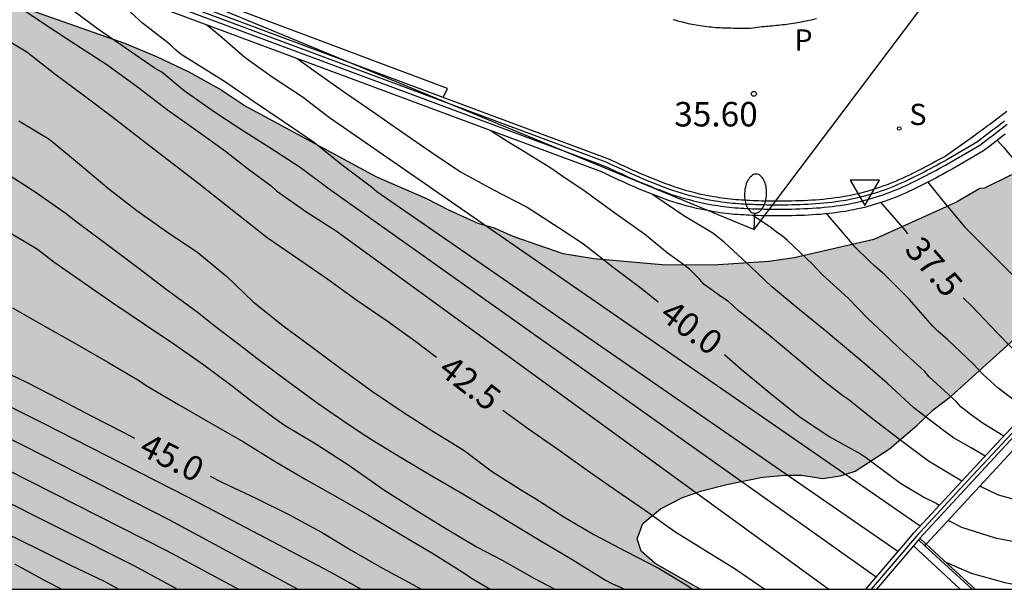
# Model space of a CAD drawing. Units: millimetres. Extents: x 583093 to 583446, y 4796790 to 4797040.
# Drawn here: x 583365 to 583395, y 4796790 to 4796808 of the extents above; entities that cross this region are included whole.
import ezdxf

# ---------------------------------------------------------------- set-up
doc = ezdxf.new("R2010")
doc.units = ezdxf.units.MM
for name, color, linetype in [('010106', 9, 'Continuous'), ('020104', 34, 'Continuous'), ('020204', 9, 'Continuous'), ('020307', 24, 'Continuous'), ('020308', 9, 'Continuous'), ('060108', 9, 'Continuous'), ('060113', 4, 'Continuous'), ('060124', 9, 'Continuous'), ('070105', 6, 'Continuous'), ('070108', 9, 'VALLA'), ('100106', 63, 'Continuous'), ('100107', 3, 'Continuous'), ('210204', 9, 'Continuous'), ('210304', 9, 'Continuous'), ('210305', 4, 'Continuous'), ('220104', 9, 'LINEA_ELECTRICA'), ('250202', 9, 'Continuous'), ('260205', 9, 'Continuous'), ('990504', 63, 'Continuous')]:
    doc.layers.add(name, color=color, linetype=linetype)
doc.layers.add('020105', color=24, linetype='Continuous', lineweight=30)
doc.styles.add('ARIAL', font='ARIAL.TTF', dxfattribs={"height": 1})
doc.styles.add('ARIALI', font='ARIALI.TTF', dxfattribs={"height": 1})
doc.styles.add('ROMANS', font='romans__.ttf', dxfattribs={"height": 1})
doc.linetypes.add('LINEA_ELECTRICA', pattern='A,7.5,-0.3,["E",Standard,S=0.25,R=0,X=-0.1,Y=-0.1],-0.3', length=8.1)
doc.linetypes.add('VALLA', pattern='A,1,[200,DONOSTI.shx,S=0.1,R=0,X=0,Y=0],1', length=2)

# ---------------------------------------------------------------- blocks, each defined once
blk = doc.blocks.new('COTAPU')
blk.add_circle((0, 0), 0.075)
blk = doc.blocks.new('SETRA')
at = {"linetype": 'Continuous'}
blk.add_lwpolyline([(0.451, 0.26), (-0.45, 0.26), (-0.001, -0.52)], close=True, dxfattribs=at)
blk = doc.blocks.new('FAREDI')
blk.add_line((0, 0), (0.5, 0))
blk.add_lwpolyline([(0.5, 0, 0.159986), (0.538, -0.117, 0.106322), (0.675, -0.238, 0.071006), (0.858, -0.309, 0.057309), (1.099, -0.337, 0.057309), (1.339, -0.309, 0.071006), (1.522, -0.238, 0.106322), (1.659, -0.117, 0.159986), (1.697, 0, 0.159986), (1.659, 0.117, 0.106322), (1.522, 0.238, 0.071006), (1.339, 0.309, 0.057309), (1.099, 0.337, 0.057309), (0.858, 0.309, 0.071006), (0.675, 0.238, 0.106322), (0.538, 0.117, 0.159986)], format="xyb", close=True)
blk = doc.blocks.new('SANEA')
blk.add_circle((0, 0), 0.055)

msp = doc.modelspace()

# ---------------------------------------------------------------- hatches: boundary and pattern name
at = {"layer": '990504'}
msp.add_hatch(color=256, dxfattribs=at).paths.add_polyline_path([(583329.393, 4796806.022), (583329.305, 4796806.03), (583328.636, 4796805.649), (583328.348, 4796805.32), (583328.249, 4796805.006), (583328.223, 4796804.707), (583328.353, 4796804.023), (583328.938, 4796801.863), (583329.47, 4796800.119), (583329.784, 4796798.52), (583330.081, 4796797.773), (583330.563, 4796797.078), (583331.204, 4796796.551), (583331.846, 4796796.129), (583332.283, 4796796.04), (583332.592, 4796795.903), (583333.443, 4796795.316), (583334.481, 4796795.042), (583335.288, 4796795.131), (583335.726, 4796795.117), (583337.085, 4796795.01), (583338.005, 4796794.892), (583338.612, 4796794.379), (583339.54, 4796793.924), (583346.328, 4796791.042), (583347.7, 4796791.116), (583348.423, 4796791.114), (583351.611, 4796790.889), (583353.052, 4796790.667), (583353.776, 4796790.421), (583355.05, 4796790.13), (583385.326, 4796790.129), (583383.953, 4796790.915), (583383.526, 4796791.296), (583383.402, 4796791.669), (583383.571, 4796792.139), (583384.109, 4796792.591), (583384.789, 4796792.933), (583385.378, 4796793.14), (583386.143, 4796793.333), (583387.24, 4796793.554), (583387.935, 4796793.622), (583388.431, 4796793.618), (583389.08, 4796793.52), (583389.624, 4796793.6), (583390.069, 4796793.742), (583391.123, 4796794.421), (583391.963, 4796795.135), (583392.455, 4796795.616), (583393.006, 4796796.039), (583394.93, 4796797.767), (583395.668, 4796798.619), (583396.001, 4796799.144), (583396.441, 4796800.149), (583396.628, 4796800.782), (583396.706, 4796801.308), (583396.536, 4796801.871), (583396.232, 4796802.409), (583395.814, 4796802.753), (583395.314, 4796802.89), (583394.862, 4796802.803), (583394.035, 4796802.403), (583393.884, 4796802.386), (583393.169, 4796801.973), (583390.642, 4796800.833), (583388.205, 4796800.269), (583387.426, 4796800.153), (583385.728, 4796800.04), (583384.167, 4796800.054), (583382.077, 4796800.239), (583381.13, 4796800.393), (583379.607, 4796800.923), (583379.029, 4796801.172), (583378.533, 4796801.316), (583377.657, 4796801.711), (583376.957, 4796802.077), (583375.432, 4796802.74), (583371.37, 4796804.926), (583370.604, 4796805.438), (583369.692, 4796805.949), (583368.699, 4796806.419), (583367.715, 4796806.823), (583362.283, 4796808.743), (583359.654, 4796809.61), (583355.478, 4796810.644), (583354.425, 4796810.825), (583353.39, 4796810.917), (583352.323, 4796810.967), (583351.433, 4796810.945), (583350.514, 4796810.818), (583349.417, 4796810.331), (583348.56, 4796809.866), (583347.061, 4796808.843), (583346.39, 4796808.172), (583345.954, 4796807.426), (583346.006, 4796806.616), (583346.18, 4796805.755), (583345.877, 4796805.112), (583345.195, 4796804.751), (583344.375, 4796804.618), (583343.467, 4796804.697), (583342.567, 4796804.948), (583338.178, 4796806.79), (583336.705, 4796807.199), (583336.001, 4796807.348), (583334.884, 4796807.511), (583334.193, 4796807.437), (583330.701, 4796806.374)])

# ---------------------------------------------------------------- linework, layer by layer
at = {"layer": '010106', "flags": 128}
msp.add_lwpolyline([(583094.189, 4796790.136), (583444.179, 4796790.128), (583444.184, 4797040.121), (583094.194, 4797040.129)], close=True, dxfattribs=at)
at = {"layer": '020104', "flags": 128}
for points, elevation in [([(583359.311, 4796811.413), (583359.5, 4796811.257), (583360.44, 4796810.602), (583361.419, 4796809.929), (583362.382, 4796809.278), (583363.391, 4796808.654), (583364.377, 4796808.022), (583365.296, 4796807.398), (583366.214, 4796806.798), (583367.17, 4796806.178), (583368.102, 4796805.5), (583369.026, 4796804.797), (583369.887, 4796804.182), (583370.798, 4796803.528), (583371.461, 4796803.009), (583372.2, 4796802.47), (583372.363, 4796802.317), (583373.29, 4796801.667), (583374.191, 4796801.096), (583389.267, 4796790.129)], 42), ([(583390.716, 4796790.504), (583373.974, 4796802.365), (583373.089, 4796803.026), (583372.157, 4796803.631), (583371.212, 4796804.232), (583370.462, 4796804.726), (583369.534, 4796805.381), (583368.846, 4796805.945), (583368.649, 4796806.057), (583367.756, 4796806.674), (583366.884, 4796807.269), (583366.04, 4796807.905), (583365.852, 4796808.024), (583365.318, 4796808.423), (583364.632, 4796809.031), (583364.304, 4796809.307), (583364.008, 4796809.605), (583363.754, 4796809.799)], 41.5), ([(583391.38, 4796791.281), (583375.428, 4796802.29), (583375.27, 4796802.431), (583374.37, 4796803.1), (583373.519, 4796803.79), (583372.569, 4796804.434), (583371.652, 4796805.052), (583370.767, 4796805.661), (583369.825, 4796806.255), (583369.438, 4796806.486), (583369.258, 4796806.636), (583369.118, 4796806.779), (583368.799, 4796807.029), (583368.258, 4796807.45), (583367.448, 4796808.204), (583367.305, 4796808.374), (583367.141, 4796808.538)], 41), ([(583322.894, 4796804.936), (583324.521, 4796807.921), (583325.298, 4796808.011), (583329.295, 4796807.631), (583331.771, 4796807.357), (583334.722, 4796806.901), (583337.132, 4796806.438), (583341.441, 4796805.375), (583343.3, 4796804.822), (583345.429, 4796804.069), (583350.011, 4796802.309), (583352.685, 4796801.044), (583353.084, 4796800.892), (583360.3, 4796797.661), (583365.194, 4796795.22), (583369.632, 4796792.956), (583374.007, 4796790.664), (583374.957, 4796790.13)], 45.5), ([(583392.059, 4796792.055), (583373.984, 4796804.551), (583373.147, 4796805.191), (583372.255, 4796805.769), (583371.398, 4796806.388), (583370.611, 4796807.064), (583370.231, 4796807.389)], 40.5), ([(583373.001, 4796790.13), (583369.078, 4796792.251), (583364.648, 4796794.506), (583359.307, 4796797.17), (583355.269, 4796799.02), (583353.957, 4796799.572), (583349.468, 4796801.671), (583345.336, 4796803.248), (583339.801, 4796805.06), (583337.405, 4796805.681), (583336.917, 4796805.767), (583336.466, 4796805.888), (583335.505, 4796806.075), (583330.379, 4796806.346), (583328.986, 4796806.172), (583326.437, 4796804.659), (583325.979, 4796804.354), (583325.387, 4796803.693)], 46), ([(583330.354, 4796802.327), (583332.775, 4796804.536), (583333.372, 4796804.734), (583333.905, 4796804.81), (583337.756, 4796804.581), (583339.807, 4796804.272), (583341.156, 4796803.843), (583345.243, 4796802.427), (583349.42, 4796800.841), (583350.73, 4796800.224), (583358.355, 4796796.663), (583361.04, 4796795.358), (583361.44, 4796795.121), (583364.102, 4796793.793), (583368.996, 4796791.318), (583371.196, 4796790.13)], 46.5), ([(583364.471, 4796804.457), (583365.374, 4796803.918), (583365.547, 4796803.782), (583366.397, 4796803.086), (583367.226, 4796802.378), (583368.085, 4796801.714), (583368.989, 4796801.074), (583369.957, 4796800.428), (583370.838, 4796799.693), (583371.651, 4796798.926), (583372.55, 4796798.2), (583373.451, 4796797.533), (583374.37, 4796796.854), (583375.298, 4796796.182), (583376.233, 4796795.551), (583377.173, 4796794.944), (583377.729, 4796794.607), (583378.101, 4796794.376), (583378.976, 4796793.722), (583379.913, 4796793.134), (583380.266, 4796792.914), (583381.158, 4796792.341), (583382.076, 4796791.807), (583383.067, 4796791.288), (583384.05, 4796790.774), (583384.946, 4796790.229), (583385.093, 4796790.129)], 43), ([(583393.34, 4796793.44), (583392.316, 4796794.051), (583391.432, 4796794.714), (583390.563, 4796795.37), (583389.882, 4796795.928), (583389.695, 4796796.047), (583389.156, 4796796.464), (583388.288, 4796797.188), (583387.413, 4796797.925), (583386.504, 4796798.642), (583386.193, 4796798.93), (583385.996, 4796799.066), (583385.45, 4796799.449), (583385.305, 4796799.61), (583385.001, 4796799.924), (583384.824, 4796800.049), (583384.317, 4796800.416), (583383.627, 4796800.992), (583382.717, 4796801.634), (583381.811, 4796802.301), (583381.095, 4796802.772), (583380.729, 4796803.028), (583379.799, 4796803.605), (583379.438, 4796803.82), (583378.9, 4796804.163)], 39.5), ([(583394.422, 4796803.862), (583394.609, 4796803.654), (583395.297, 4796802.826), (583395.969, 4796801.974), (583396.69, 4796801.135), (583397.426, 4796800.379), (583398.005, 4796799.744), (583398.4, 4796799.252), (583398.693, 4796798.964), (583398.863, 4796798.808)], 36.5), ([(583333.241, 4796800.975), (583337.131, 4796802.66), (583337.516, 4796802.716), (583337.857, 4796802.711), (583338.76, 4796802.827), (583340.267, 4796802.917), (583341.891, 4796802.678), (583345.15, 4796801.606), (583349.718, 4796799.851), (583350.138, 4796799.668), (583354.114, 4796797.654), (583357.71, 4796796.005), (583360.841, 4796794.479), (583363.556, 4796793.079), (583367.993, 4796790.856), (583369.327, 4796790.13)], 47), ([(583364.03, 4796802.899), (583364.97, 4796802.289), (583365.896, 4796801.644), (583366.262, 4796801.359), (583367.179, 4796800.677), (583368.118, 4796799.97), (583368.986, 4796799.312), (583369.932, 4796798.614), (583370.443, 4796798.208), (583371.377, 4796797.492), (583371.761, 4796797.201), (583372.714, 4796796.488), (583373.637, 4796795.813), (583374.585, 4796795.158), (583375.1, 4796794.819), (583375.271, 4796794.707), (583376.206, 4796794.144), (583377.112, 4796793.6), (583378.063, 4796793.048), (583379.072, 4796792.449), (583379.453, 4796792.215), (583380.426, 4796791.622), (583381.426, 4796791.025), (583382.434, 4796790.404), (583382.643, 4796790.295), (583382.86, 4796790.206), (583383.003, 4796790.129)], 43.5), ([(583392.294, 4796802.579), (583392.753, 4796802.008), (583393.433, 4796801.209), (583394.197, 4796800.441), (583395.007, 4796799.624), (583395.754, 4796798.835), (583396.237, 4796798.34), (583396.46, 4796798.145), (583396.585, 4796798.045), (583397.144, 4796797.512)], 37), ([(583394.048, 4796794.205), (583393.621, 4796794.451), (583393.081, 4796794.761), (583392.74, 4796795.019), (583391.873, 4796795.68), (583391.051, 4796796.431), (583390.236, 4796797.139), (583389.375, 4796797.854), (583389.211, 4796797.995), (583388.358, 4796798.682), (583387.507, 4796799.395), (583386.881, 4796799.996), (583386.059, 4796800.747), (583385.714, 4796801.024), (583384.825, 4796801.551), (583383.942, 4796802.152), (583383.872, 4796802.206)], 39), ([(583394.618, 4796794.817), (583393.988, 4796795.195), (583393.629, 4796795.452), (583393.306, 4796795.706), (583393.164, 4796795.868), (583392.341, 4796796.632), (583392.207, 4796796.793), (583391.417, 4796797.504), (583391.111, 4796797.805), (583390.465, 4796798.413), (583389.854, 4796799.032), (583389.062, 4796799.758), (583388.766, 4796800.078), (583388.004, 4796800.793), (583387.833, 4796800.941), (583387.664, 4796801.053), (583387.498, 4796801.19), (583386.94, 4796801.564)], 38.5), ([(583395.35, 4796795.598), (583394.444, 4796796.295), (583393.995, 4796796.702), (583393.69, 4796797.015), (583392.913, 4796797.758), (583392.606, 4796798.027), (583392.442, 4796798.19), (583391.722, 4796798.999), (583390.977, 4796799.749), (583390.659, 4796800.021), (583390.507, 4796800.169), (583390.057, 4796800.602), (583389.934, 4796800.772), (583389.254, 4796801.549), (583389.18, 4796801.613)], 38), ([(583364.034, 4796801.136), (583365.016, 4796800.554), (583365.177, 4796800.431), (583365.542, 4796800.145), (583366.48, 4796799.494), (583367.355, 4796798.894), (583368.321, 4796798.236), (583369.223, 4796797.633), (583370.14, 4796796.999), (583371.016, 4796796.341), (583371.532, 4796795.939), (583372.246, 4796795.407), (583372.602, 4796795.148), (583373.566, 4796794.577), (583374.541, 4796793.942), (583375.263, 4796793.445), (583375.646, 4796793.168), (583376.582, 4796792.577), (583377.543, 4796791.991), (583378.505, 4796791.421), (583379.269, 4796791.023), (583380.262, 4796790.454), (583380.687, 4796790.231), (583380.883, 4796790.129)], 44), ([(583364.283, 4796798.735), (583365.281, 4796798.167), (583366.256, 4796797.616), (583367.202, 4796797.073), (583368.171, 4796796.509), (583368.371, 4796796.363), (583369.357, 4796795.778), (583370.353, 4796795.214), (583371.353, 4796794.637), (583372.323, 4796794.037), (583373.255, 4796793.483), (583374.236, 4796792.937), (583375.193, 4796792.383), (583376.165, 4796791.807), (583377.164, 4796791.208), (583378.124, 4796790.607), (583378.303, 4796790.488), (583378.897, 4796790.129)], 44.5), ([(583392.924, 4796792.236), (583393.331, 4796792.024), (583394.356, 4796791.706), (583395.418, 4796791.494), (583396.508, 4796791.36), (583397.419, 4796791.392)], 40.5), ([(583365.778, 4796790.13), (583365.305, 4796790.377), (583364.349, 4796790.897)], 48), ([(583392.848, 4796790.955), (583393.62, 4796790.62), (583394.653, 4796790.334), (583395.724, 4796790.131), (583395.751, 4796790.129)], 41)]:
    msp.add_lwpolyline(points, dxfattribs=dict(at, elevation=elevation))
at = {"layer": '020105', "flags": 128}
for points, elevation in [([(583364.158, 4796806.907), (583364.721, 4796806.567), (583365.574, 4796805.898), (583366.442, 4796805.249), (583367.355, 4796804.568), (583368.256, 4796803.863), (583369.144, 4796803.181), (583369.988, 4796802.539), (583370.859, 4796801.849), (583371.723, 4796801.168), (583372.077, 4796800.889), (583373.048, 4796800.227), (583373.931, 4796799.617), (583374.822, 4796798.971), (583375.744, 4796798.341), (583376.624, 4796797.705), (583377.259, 4796797.231)], 42.5), ([(583372.992, 4796806.361), (583373.578, 4796805.952), (583374.446, 4796805.333), (583375.324, 4796804.735), (583376.199, 4796804.12), (583377.083, 4796803.515), (583377.997, 4796802.896), (583379.002, 4796802.346), (583380.028, 4796801.817), (583381.014, 4796801.183), (583381.76, 4796800.691), (583382.668, 4796799.983), (583383.558, 4796799.306), (583384.041, 4796798.925)], 40), ([(583390.855, 4796801.957), (583390.906, 4796801.904), (583391.598, 4796801.104), (583391.676, 4796801.005)], 37.5), ([(583393.378, 4796799.042), (583393.644, 4796798.789), (583394.432, 4796797.959), (583395.19, 4796797.18), (583395.507, 4796796.911), (583396.065, 4796796.361)], 37.5), ([(583386.073, 4796797.309), (583386.581, 4796796.858), (583387.462, 4796796.136), (583388.346, 4796795.424), (583389.272, 4796794.805), (583390.235, 4796794.268), (583390.421, 4796794.15), (583390.583, 4796794.026), (583391.457, 4796793.376), (583392.191, 4796792.941), (583392.556, 4796792.763), (583392.652, 4796792.696)], 40), ([(583363.699, 4796796.94), (583364.705, 4796796.462), (583365.741, 4796795.934), (583366.691, 4796795.435), (583367.687, 4796794.929), (583368.017, 4796794.756)], 45), ([(583379.29, 4796795.61), (583380.073, 4796795.032), (583380.972, 4796794.417), (583381.874, 4796793.772), (583382.773, 4796793.137), (583383.657, 4796792.539), (583384.555, 4796791.901), (583385.495, 4796791.316), (583386.401, 4796790.751), (583387.305, 4796790.129)], 42.5), ([(583370.333, 4796793.584), (583370.692, 4796793.408), (583371.751, 4796792.906), (583372.737, 4796792.421), (583373.739, 4796791.874), (583374.648, 4796791.328), (583375.609, 4796790.773), (583376.529, 4796790.27), (583376.786, 4796790.13)], 45), ([(583393.896, 4796793.287), (583394.453, 4796793.022), (583395.503, 4796792.734), (583396.574, 4796792.566), (583397.649, 4796792.503), (583398.539, 4796792.554)], 40), ([(583363.821, 4796791.97), (583364.032, 4796791.867), (583365.075, 4796791.354), (583366.073, 4796790.86), (583367.082, 4796790.378), (583367.53, 4796790.13)], 47.5)]:
    msp.add_lwpolyline(points, dxfattribs=dict(at, elevation=elevation))
at = {"layer": '060108'}
for points in [[(583377.457, 4796805.177, 36.629), (583361.478, 4796811.137, 38.025)], [(583394.713, 4796804.74, 35.738), (583394.627, 4796804.674, 35.745), (583394.541, 4796804.607, 35.752), (583394.454, 4796804.541, 35.758), (583394.366, 4796804.476, 35.765), (583394.279, 4796804.411, 35.772), (583394.191, 4796804.346, 35.779), (583394.103, 4796804.281, 35.785), (583394.014, 4796804.217, 35.792), (583393.926, 4796804.152, 35.799), (583393.837, 4796804.088, 35.806), (583393.749, 4796804.024, 35.812), (583393.66, 4796803.96, 35.819), (583392.823, 4796803.371, 35.879), (583392.725, 4796803.318, 35.882), (583392.626, 4796803.264, 35.885), (583392.527, 4796803.211, 35.888), (583392.427, 4796803.157, 35.891), (583392.328, 4796803.104, 35.895), (583392.229, 4796803.052, 35.898), (583392.13, 4796803, 35.901), (583392.03, 4796802.949, 35.904), (583391.931, 4796802.898, 35.907), (583391.831, 4796802.849, 35.91), (583391.731, 4796802.8, 35.914), (583391.631, 4796802.752, 35.917), (583391.531, 4796802.706, 35.92), (583391.43, 4796802.66, 35.923), (583391.329, 4796802.616, 35.927), (583391.228, 4796802.574, 35.93), (583391.127, 4796802.533, 35.934), (583391.025, 4796802.493, 35.937), (583390.923, 4796802.455, 35.94), (583390.82, 4796802.419, 35.944), (583390.717, 4796802.385, 35.948), (583390.5, 4796802.316, 35.955), (583390.28, 4796802.257, 35.963), (583390.165, 4796802.228, 35.967), (583390.049, 4796802.201, 35.972), (583389.933, 4796802.177, 35.976), (583389.816, 4796802.154, 35.98), (583389.698, 4796802.133, 35.984), (583389.58, 4796802.115, 35.989), (583389.462, 4796802.098, 35.993), (583389.342, 4796802.082, 35.997), (583389.223, 4796802.069, 36.002), (583389.103, 4796802.056, 36.006), (583388.982, 4796802.046, 36.01), (583388.861, 4796802.036, 36.015), (583388.74, 4796802.028, 36.019), (583388.619, 4796802.021, 36.023), (583388.497, 4796802.016, 36.027), (583388.375, 4796802.011, 36.031), (583388.253, 4796802.008, 36.035), (583388.13, 4796802.005, 36.039), (583388.008, 4796802.003, 36.043), (583387.886, 4796802.002, 36.047), (583387.675, 4796802.001, 36.053), (583387.464, 4796802.003, 36.059), (583387.377, 4796802.003, 36.061), (583387.289, 4796802.005, 36.064), (583387.202, 4796802.006, 36.066), (583387.114, 4796802.008, 36.069), (583387.027, 4796802.011, 36.071), (583386.94, 4796802.014, 36.073), (583386.853, 4796802.018, 36.075), (583386.766, 4796802.022, 36.077), (583386.68, 4796802.027, 36.08), (583386.593, 4796802.033, 36.082), (583386.507, 4796802.039, 36.084), (583386.421, 4796802.046, 36.086), (583386.335, 4796802.054, 36.088), (583386.25, 4796802.062, 36.09), (583386.165, 4796802.072, 36.092), (583386.079, 4796802.082, 36.094), (583385.995, 4796802.093, 36.096), (583385.91, 4796802.106, 36.098), (583385.826, 4796802.119, 36.101), (583385.742, 4796802.133, 36.103), (583385.525, 4796802.173, 36.108), (583385.31, 4796802.219, 36.114), (583385.18, 4796802.251, 36.117), (583385.05, 4796802.284, 36.121), (583384.92, 4796802.32, 36.125), (583384.791, 4796802.359, 36.128), (583384.662, 4796802.399, 36.132), (583384.533, 4796802.442, 36.136), (583384.405, 4796802.486, 36.14), (583384.277, 4796802.533, 36.144), (583384.149, 4796802.581, 36.147), (583384.022, 4796802.63, 36.151), (583383.895, 4796802.681, 36.155), (583383.768, 4796802.733, 36.159), (583383.641, 4796802.787, 36.163), (583383.514, 4796802.841, 36.167), (583383.387, 4796802.897, 36.171), (583383.26, 4796802.953, 36.175), (583383.134, 4796803.01, 36.18), (583383.007, 4796803.067, 36.184), (583382.88, 4796803.125, 36.188), (583382.754, 4796803.183, 36.192), (583382.627, 4796803.242, 36.196), (583382.5, 4796803.3, 36.2), (583377.457, 4796805.177, 36.629)]]:
    msp.add_polyline3d(points, dxfattribs=at)
at = {"layer": '060113'}
for points in [[(583377.457, 4796805.177, 36.437), (583377.592, 4796805.448, 36.471), (583361.595, 4796811.455, 37.988)], [(583384.497, 4796807.56, 35.923), (583384.554, 4796807.544, 35.917), (583384.612, 4796807.528, 35.912), (583384.669, 4796807.512, 35.906), (583384.727, 4796807.497, 35.9), (583384.786, 4796807.482, 35.895), (583384.845, 4796807.467, 35.889), (583384.904, 4796807.453, 35.884), (583384.963, 4796807.44, 35.878), (583385.023, 4796807.427, 35.872), (583385.083, 4796807.415, 35.867), (583385.143, 4796807.403, 35.861), (583385.27, 4796807.381, 35.849), (583385.398, 4796807.361, 35.837), (583385.467, 4796807.352, 35.831), (583385.535, 4796807.344, 35.825), (583385.604, 4796807.336, 35.818), (583385.672, 4796807.329, 35.812), (583385.741, 4796807.323, 35.805), (583385.809, 4796807.318, 35.799), (583385.876, 4796807.314, 35.793), (583385.944, 4796807.31, 35.786), (583386.012, 4796807.307, 35.78), (583386.079, 4796807.304, 35.773), (583386.146, 4796807.302, 35.767), (583386.213, 4796807.3, 35.76), (583386.28, 4796807.299, 35.754), (583386.346, 4796807.298, 35.748), (583386.412, 4796807.297, 35.741), (583386.478, 4796807.297, 35.735), (583386.544, 4796807.296, 35.728), (583386.61, 4796807.296, 35.722), (583386.675, 4796807.296, 35.715), (583386.74, 4796807.297, 35.709), (583386.805, 4796807.297, 35.702), (583386.869, 4796807.297, 35.696), (583387.221, 4796807.34, 35.668), (583387.283, 4796807.346, 35.663), (583387.346, 4796807.351, 35.657), (583387.409, 4796807.357, 35.651), (583387.472, 4796807.363, 35.646), (583387.535, 4796807.369, 35.64), (583387.598, 4796807.375, 35.635), (583387.661, 4796807.381, 35.629), (583387.725, 4796807.388, 35.623), (583387.789, 4796807.395, 35.618), (583387.853, 4796807.402, 35.612), (583387.917, 4796807.41, 35.606), (583387.982, 4796807.418, 35.601), (583388.046, 4796807.427, 35.595), (583388.111, 4796807.436, 35.589), (583388.176, 4796807.445, 35.584), (583388.241, 4796807.456, 35.578), (583388.306, 4796807.466, 35.572), (583388.372, 4796807.478, 35.567), (583388.437, 4796807.49, 35.561), (583388.503, 4796807.503, 35.555), (583388.568, 4796807.517, 35.549), (583388.729, 4796807.552, 35.535), (583388.891, 4796807.593, 35.521)]]:
    msp.add_polyline3d(points, dxfattribs=at)
at = {"layer": '060124'}
for points in [[(583392.055, 4796791.689, 42.916), (583392.25, 4796791.508, 42.916)], [(583393.29, 4796790.129, 42.91), (583392.574, 4796790.794, 42.913), (583391.858, 4796791.459, 42.915)], [(583392.25, 4796791.508, 42.916), (583392.898, 4796790.909, 42.917), (583393.741, 4796790.129, 42.917)]]:
    msp.add_polyline3d(points, dxfattribs=at)
at = {"layer": '070105'}
for points in [[(583394.646, 4796804.452, 35.724), (583394.555, 4796804.38, 35.732), (583394.464, 4796804.309, 35.74), (583394.372, 4796804.238, 35.748), (583394.279, 4796804.168, 35.756), (583394.187, 4796804.097, 35.764), (583394.094, 4796804.027, 35.772), (583394.002, 4796803.957, 35.78), (583393.909, 4796803.887, 35.788), (583393.816, 4796803.817, 35.796), (583392.882, 4796803.267, 35.879), (583392.782, 4796803.213, 35.882), (583392.683, 4796803.159, 35.885), (583392.584, 4796803.105, 35.888), (583392.484, 4796803.051, 35.891), (583392.385, 4796802.998, 35.895), (583392.285, 4796802.945, 35.898), (583392.185, 4796802.893, 35.901), (583392.085, 4796802.842, 35.904), (583391.985, 4796802.791, 35.907), (583391.884, 4796802.741, 35.91), (583391.783, 4796802.692, 35.914), (583391.682, 4796802.644, 35.917), (583391.581, 4796802.597, 35.92), (583391.479, 4796802.551, 35.923), (583391.377, 4796802.506, 35.927), (583391.274, 4796802.463, 35.93), (583391.171, 4796802.421, 35.934), (583391.068, 4796802.381, 35.937), (583390.964, 4796802.342, 35.94), (583390.859, 4796802.305, 35.944), (583390.754, 4796802.27, 35.948), (583390.533, 4796802.201, 35.955), (583390.31, 4796802.14, 35.963), (583390.193, 4796802.111, 35.967), (583390.075, 4796802.084, 35.972), (583389.957, 4796802.059, 35.976), (583389.838, 4796802.036, 35.98), (583389.718, 4796802.015, 35.984), (583389.598, 4796801.996, 35.989), (583389.478, 4796801.979, 35.993), (583389.357, 4796801.963, 35.997), (583389.236, 4796801.949, 36.002), (583389.114, 4796801.937, 36.006), (583388.992, 4796801.926, 36.01), (583388.87, 4796801.917, 36.015), (583388.747, 4796801.909, 36.019), (583388.625, 4796801.902, 36.023), (583388.502, 4796801.896, 36.027), (583388.379, 4796801.891, 36.031), (583388.256, 4796801.888, 36.035), (583388.133, 4796801.885, 36.039), (583388.009, 4796801.883, 36.043), (583387.886, 4796801.882, 36.047), (583387.675, 4796801.881, 36.053), (583387.463, 4796801.883, 36.059), (583387.375, 4796801.883, 36.061), (583387.287, 4796801.885, 36.064), (583387.199, 4796801.886, 36.066), (583387.111, 4796801.888, 36.069), (583387.023, 4796801.891, 36.071), (583386.935, 4796801.894, 36.073), (583386.847, 4796801.898, 36.075), (583386.76, 4796801.902, 36.077), (583386.672, 4796801.907, 36.08), (583386.585, 4796801.913, 36.082), (583386.498, 4796801.919, 36.084), (583386.411, 4796801.926, 36.086), (583386.324, 4796801.934, 36.088), (583386.237, 4796801.943, 36.09), (583386.151, 4796801.953, 36.092), (583386.064, 4796801.963, 36.094), (583385.978, 4796801.974, 36.096), (583385.892, 4796801.987, 36.098), (583385.807, 4796802, 36.101), (583385.721, 4796802.015, 36.103), (583385.502, 4796802.055, 36.108), (583385.284, 4796802.102, 36.114), (583385.151, 4796802.134, 36.117), (583385.019, 4796802.168, 36.121), (583384.887, 4796802.205, 36.125), (583384.756, 4796802.244, 36.128), (583384.625, 4796802.285, 36.132), (583384.495, 4796802.328, 36.136), (583384.365, 4796802.373, 36.14), (583384.236, 4796802.42, 36.144), (583384.107, 4796802.469, 36.147), (583383.978, 4796802.519, 36.151), (583383.85, 4796802.57, 36.155), (583383.721, 4796802.623, 36.159), (583383.594, 4796802.676, 36.163), (583383.466, 4796802.731, 36.167), (583383.339, 4796802.787, 36.171), (583383.211, 4796802.843, 36.175), (583383.084, 4796802.901, 36.18), (583382.957, 4796802.958, 36.184), (583382.83, 4796803.016, 36.188), (583382.704, 4796803.074, 36.192), (583382.577, 4796803.133, 36.196), (583382.45, 4796803.191, 36.2), (583361.438, 4796811.012, 37.988)], [(583394.666, 4796804.049, 35.723), (583394.572, 4796803.976, 35.731), (583394.479, 4796803.906, 35.739), (583394.387, 4796803.835, 35.747), (583394.293, 4796803.765, 35.755), (583394.201, 4796803.695, 35.763), (583394, 4796803.543, 35.78), (583393.044, 4796802.98, 35.864), (583392.939, 4796802.924, 35.868), (583392.741, 4796802.816, 35.874), (583392.64, 4796802.761, 35.877), (583392.54, 4796802.707, 35.881), (583392.438, 4796802.653, 35.884), (583392.336, 4796802.6, 35.887), (583392.235, 4796802.549, 35.89), (583392.133, 4796802.497, 35.893), (583392.029, 4796802.445, 35.896), (583391.926, 4796802.395, 35.9), (583391.822, 4796802.346, 35.904), (583391.718, 4796802.298, 35.907), (583391.614, 4796802.25, 35.91), (583391.507, 4796802.203, 35.914), (583391.4, 4796802.159, 35.917), (583391.293, 4796802.115, 35.922), (583391.186, 4796802.073, 35.925), (583391.077, 4796802.033, 35.928), (583390.966, 4796801.994, 35.932), (583390.856, 4796801.957, 35.936), (583390.626, 4796801.885, 35.944), (583390.394, 4796801.821, 35.952), (583390.27, 4796801.791, 35.957), (583390.146, 4796801.763, 35.962), (583390.023, 4796801.736, 35.966), (583389.898, 4796801.712, 35.97), (583389.773, 4796801.69, 35.974), (583389.647, 4796801.67, 35.98), (583389.523, 4796801.653, 35.984), (583389.398, 4796801.636, 35.988), (583389.272, 4796801.622, 35.993), (583389.145, 4796801.609, 35.997), (583389.019, 4796801.598, 36.001), (583388.893, 4796801.589, 36.006), (583388.768, 4796801.58, 36.011), (583388.643, 4796801.573, 36.015), (583388.517, 4796801.567, 36.019), (583388.39, 4796801.562, 36.023), (583388.265, 4796801.559, 36.027), (583388.14, 4796801.556, 36.031), (583388.014, 4796801.554, 36.035), (583387.889, 4796801.553, 36.039), (583387.675, 4796801.552, 36.045), (583387.462, 4796801.554, 36.051), (583387.372, 4796801.554, 36.053), (583387.282, 4796801.556, 36.056), (583387.194, 4796801.557, 36.058), (583387.102, 4796801.559, 36.061), (583387.012, 4796801.562, 36.063), (583386.922, 4796801.565, 36.066), (583386.832, 4796801.569, 36.068), (583386.743, 4796801.573, 36.07), (583386.651, 4796801.578, 36.073), (583386.562, 4796801.584, 36.075), (583386.473, 4796801.59, 36.077), (583386.383, 4796801.598, 36.079), (583386.292, 4796801.606, 36.082), (583386.201, 4796801.616, 36.084), (583386.113, 4796801.626, 36.086), (583386.024, 4796801.636, 36.088), (583385.932, 4796801.648, 36.09), (583385.842, 4796801.661, 36.092), (583385.754, 4796801.675, 36.095), (583385.663, 4796801.691, 36.097), (583385.438, 4796801.732, 36.102), (583385.211, 4796801.781, 36.109), (583385.071, 4796801.814, 36.112), (583384.933, 4796801.85, 36.116), (583384.795, 4796801.889, 36.12), (583384.66, 4796801.929, 36.123), (583384.524, 4796801.971, 36.127), (583384.389, 4796802.016, 36.131), (583384.255, 4796802.063, 36.136), (583384.121, 4796802.111, 36.14), (583383.989, 4796802.161, 36.143), (583383.857, 4796802.212, 36.147), (583383.726, 4796802.265, 36.151), (583383.595, 4796802.319, 36.155), (583383.465, 4796802.373, 36.159), (583383.334, 4796802.429, 36.163), (583383.206, 4796802.485, 36.167), (583383.076, 4796802.542, 36.171), (583382.948, 4796802.601, 36.176), (583382.821, 4796802.658, 36.18), (583382.693, 4796802.717, 36.184), (583382.566, 4796802.775, 36.188), (583382.439, 4796802.834, 36.192), (583382.336, 4796802.884, 36.2), (583361.338, 4796810.698, 37.988)], [(583414.799, 4796810.737, 39.282), (583407.155, 4796804.535, 37.954), (583397.463, 4796797.472, 38.078), (583395.196, 4796795.084, 39.172), (583392.055, 4796791.689, 42.905)], [(583390.396, 4796790.129, 43.029), (583391.671, 4796791.622, 41.929), (583391.872, 4796791.853, 41.93), (583394.396, 4796794.581, 40.14), (583397.275, 4796797.652, 38.057), (583401.977, 4796801.074, 37.152)], [(583392.01, 4796791.638, 42.943), (583391.858, 4796791.459, 43.058)], [(583392.055, 4796791.689, 42.905), (583392.043, 4796791.676, 42.919), (583392.01, 4796791.638, 42.943)], [(583391.858, 4796791.459, 43.058), (583390.729, 4796790.129, 43.915)]]:
    msp.add_polyline3d(points, dxfattribs=at)
at = {"layer": '070108'}
for points in [[(583361.398, 4796810.893, 37.99), (583382.407, 4796803.075, 36.2), (583382.525, 4796803.02, 36.195), (583382.652, 4796802.961, 36.191), (583382.778, 4796802.903, 36.187), (583382.906, 4796802.845, 36.183), (583383.033, 4796802.788, 36.179), (583383.16, 4796802.73, 36.174), (583383.289, 4796802.673, 36.17), (583383.416, 4796802.617, 36.166), (583383.545, 4796802.562, 36.162), (583383.673, 4796802.508, 36.158), (583383.803, 4796802.455, 36.153), (583383.932, 4796802.403, 36.149), (583384.062, 4796802.353, 36.145), (583384.193, 4796802.304, 36.142), (583384.323, 4796802.256, 36.138), (583384.455, 4796802.21, 36.134), (583384.587, 4796802.167, 36.13), (583384.72, 4796802.125, 36.126), (583384.852, 4796802.086, 36.123), (583384.987, 4796802.048, 36.119), (583385.121, 4796802.013, 36.115), (583385.256, 4796801.981, 36.112), (583385.478, 4796801.933, 36.106), (583385.699, 4796801.893, 36.101), (583385.787, 4796801.877, 36.099), (583385.873, 4796801.864, 36.096), (583385.961, 4796801.851, 36.094), (583386.049, 4796801.84, 36.092), (583386.137, 4796801.83, 36.09), (583386.223, 4796801.819, 36.088), (583386.312, 4796801.81, 36.086), (583386.4, 4796801.802, 36.084), (583386.489, 4796801.795, 36.081), (583386.576, 4796801.789, 36.079), (583386.664, 4796801.783, 36.077), (583386.754, 4796801.778, 36.074), (583386.841, 4796801.774, 36.072), (583386.929, 4796801.77, 36.07), (583387.018, 4796801.767, 36.068), (583387.107, 4796801.764, 36.066), (583387.196, 4796801.762, 36.062), (583387.284, 4796801.761, 36.06), (583387.373, 4796801.759, 36.057), (583387.462, 4796801.759, 36.055), (583387.674, 4796801.757, 36.049), (583387.886, 4796801.758, 36.043), (583388.01, 4796801.759, 36.039), (583388.135, 4796801.761, 36.035), (583388.258, 4796801.764, 36.031), (583388.382, 4796801.767, 36.027), (583388.507, 4796801.772, 36.023), (583388.631, 4796801.778, 36.019), (583388.754, 4796801.785, 36.015), (583388.878, 4796801.793, 36.011), (583389.001, 4796801.802, 36.006), (583389.125, 4796801.813, 36.002), (583389.248, 4796801.825, 35.998), (583389.371, 4796801.84, 35.993), (583389.494, 4796801.856, 35.989), (583389.615, 4796801.873, 35.985), (583389.737, 4796801.892, 35.98), (583389.86, 4796801.914, 35.976), (583389.981, 4796801.937, 35.972), (583390.101, 4796801.963, 35.968), (583390.221, 4796801.99, 35.962), (583390.34, 4796802.02, 35.958), (583390.567, 4796802.082, 35.95), (583390.791, 4796802.152, 35.943), (583390.898, 4796802.187, 35.939), (583391.005, 4796802.225, 35.935), (583391.111, 4796802.265, 35.932), (583391.216, 4796802.305, 35.929), (583391.32, 4796802.348, 35.925), (583391.425, 4796802.392, 35.922), (583391.528, 4796802.437, 35.917), (583391.631, 4796802.484, 35.914), (583391.734, 4796802.531, 35.911), (583391.836, 4796802.58, 35.908), (583391.937, 4796802.629, 35.904), (583392.039, 4796802.68, 35.901), (583392.14, 4796802.731, 35.898), (583392.241, 4796802.782, 35.895), (583392.341, 4796802.835, 35.892), (583392.442, 4796802.888, 35.889), (583392.542, 4796802.941, 35.885), (583392.642, 4796802.996, 35.882), (583392.84, 4796803.104, 35.876), (583392.942, 4796803.159, 35.873), (583393.884, 4796803.713, 35.789), (583394.076, 4796803.858, 35.773), (583394.168, 4796803.928, 35.765), (583394.261, 4796803.998, 35.757), (583394.353, 4796804.069, 35.749), (583394.446, 4796804.139, 35.741), (583394.539, 4796804.211, 35.733), (583394.63, 4796804.282, 35.725), (583394.722, 4796804.354, 35.717)], [(583414.725, 4796810.827, 39.282), (583407.079, 4796804.636, 37.954), (583397.369, 4796797.562, 38.078), (583393.529, 4796793.463, 39.172), (583391.949, 4796791.755, 42.919), (583390.563, 4796790.129, 43.94)], [(583392.01, 4796791.638, 42.904), (583392.205, 4796791.46, 42.904)], [(583392.205, 4796791.46, 42.904), (583392.81, 4796790.903, 42.903), (583393.652, 4796790.129, 42.903)]]:
    msp.add_polyline3d(points, dxfattribs=at)
at = {"layer": '100106', "flags": 128}
for points in [[(583394.862, 4796802.803), (583394.035, 4796802.403), (583393.884, 4796802.386), (583393.169, 4796801.973), (583390.642, 4796800.833), (583388.205, 4796800.269), (583387.426, 4796800.153), (583385.728, 4796800.04), (583384.167, 4796800.054), (583382.077, 4796800.239), (583381.13, 4796800.393), (583379.607, 4796800.923), (583379.029, 4796801.172), (583378.533, 4796801.316), (583377.657, 4796801.711), (583376.957, 4796802.077), (583375.432, 4796802.74), (583371.37, 4796804.926), (583370.604, 4796805.438), (583369.692, 4796805.949), (583368.699, 4796806.419), (583367.715, 4796806.823), (583362.283, 4796808.743)], [(583385.326, 4796790.129), (583383.953, 4796790.915), (583383.526, 4796791.296), (583383.402, 4796791.669), (583383.571, 4796792.139), (583384.109, 4796792.591), (583384.789, 4796792.933), (583385.378, 4796793.14), (583386.143, 4796793.333), (583387.24, 4796793.554), (583387.935, 4796793.622), (583388.431, 4796793.618), (583389.08, 4796793.52), (583389.624, 4796793.6), (583390.069, 4796793.742), (583391.123, 4796794.421), (583391.963, 4796795.135), (583392.455, 4796795.616), (583393.006, 4796796.039), (583394.93, 4796797.767)]]:
    msp.add_lwpolyline(points, dxfattribs=at)
at = {"layer": '100107'}
for points in [[(583392.25, 4796791.508, 40.676), (583395.147, 4796794.638, 39.883), (583397.652, 4796797.314, 38.586), (583403.41, 4796801.443, 38.098), (583407.119, 4796804.138, 38.098), (583412.38, 4796808.378, 39.608), (583414.669, 4796810.198, 39.857), (583415.201, 4796809.596, 40.008), (583414.123, 4796808.137, 39.939), (583414.329, 4796807.978, 39.94)], [(583392.205, 4796791.46, 40.688), (583392.25, 4796791.508, 40.676)]]:
    msp.add_polyline3d(points, dxfattribs=at)
at = {"layer": '220104'}
msp.add_polyline3d([(583333.85, 4796818.334, 40.358), (583351.413, 4796814.876, 39.033), (583368.159, 4796808.918, 37.29), (583386.978, 4796801.134, 35.871), (583398.964, 4796817.03, 34.398), (583397.424, 4796840.863, 34.729)], dxfattribs=at)

# ---------------------------------------------------------------- block references
at = {"layer": '020204', "rotation": 359.9987685839998}
msp.add_blockref('COTAPU', (583386.973, 4796805.284, 35.602), dxfattribs=at)
at = {"layer": '210204', "rotation": 359.9987685839998}
msp.add_blockref('SANEA', (583391.422, 4796804.223, 35.697), dxfattribs=at)
at = {"layer": '250202', "rotation": 87.57736855628532}
msp.add_blockref('FAREDI', (583386.978, 4796801.134, 35.868), dxfattribs=at)
at = {"layer": '260205', "rotation": 359.9987685839998}
msp.add_blockref('SETRA', (583390.367, 4796802.387, 37.5), dxfattribs=at)

# ---------------------------------------------------------------- texts
at = {"layer": '020307', "style": 'ARIALI'}
for s, rotation, p in [('37.5', 311.0008, (583391.552, 4796800.5, 37.499)), ('40.0', 323.3038, (583384.047, 4796798.432, 39.999)), ('42.5', 322.3378, (583377.27, 4796796.754, 42.499)), ('45.0', 333.2778, (583368.11, 4796794.274, 44.999))]:
    msp.add_text(s, height=0.75, rotation=rotation, dxfattribs=at).set_placement(p)
at = {"layer": '020308', "style": 'ARIAL'}
msp.add_text('35.60', height=0.75, rotation=359.9988, dxfattribs=at).set_placement((583384.534, 4796804.287, 35.601))
at = {"layer": '210304', "style": 'ROMANS'}
msp.add_text('S', height=0.65, rotation=359.9988, dxfattribs=at).set_placement((583391.728, 4796804.329, 35.696))
at = {"layer": '210305', "style": 'ROMANS'}
msp.add_text('P', height=0.65, rotation=359.9988, dxfattribs=at).set_placement((583388.208, 4796806.608, 35.408))

doc.saveas('drawing.dxf')
